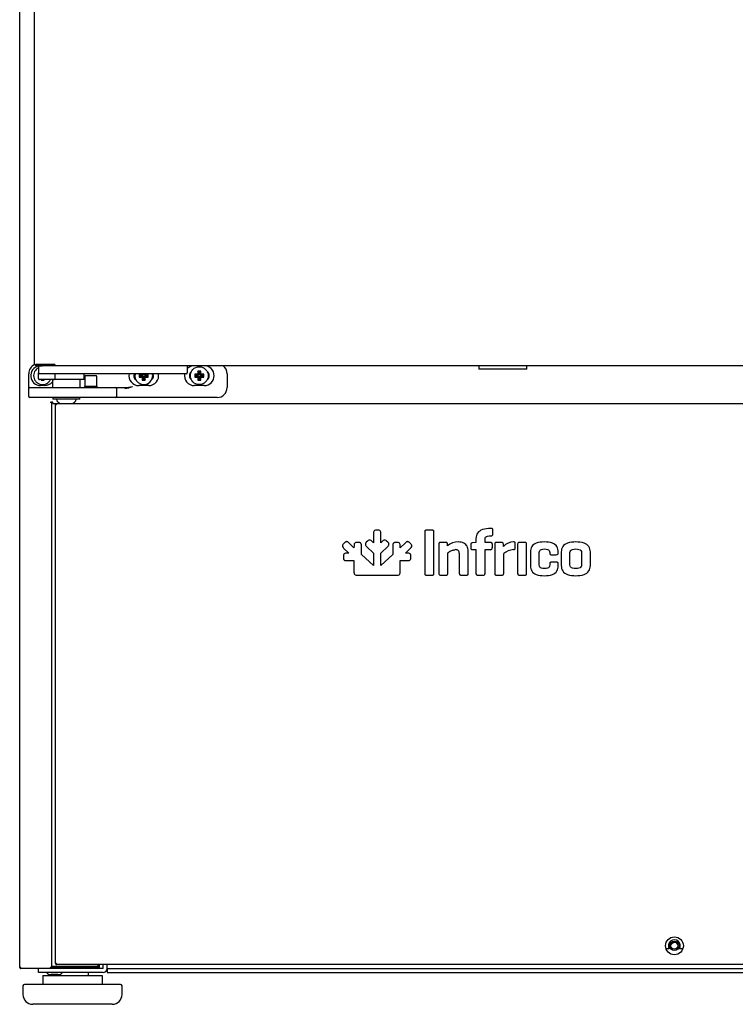
# Model space of a CAD drawing. Units: millimetres. Extents: x 0 to 4294, y -346 to 305.
# Drawn here: x 2665 to 2683, y -233 to -208 of the extents above; entities that cross this region are included whole.
import ezdxf

# ---------------------------------------------------------------- set-up
doc = ezdxf.new("R2010")
doc.units = ezdxf.units.MM
doc.layers.add('__SERINF01_OFICT', color=7, linetype='Continuous')

msp = doc.modelspace()

# ---------------------------------------------------------------- linework, layer by layer
at = {"layer": '__SERINF01_OFICT', "color": 7, "linetype": 'Continuous'}
for p, q in [((2664.927, -232.215), (2664.927, -191.025)), ((2665.301, -217.015), (2665.301, -191.975)), ((2665.301, -217.015), (2665.31, -217.015)), ((2665.31, -217.015), (2665.791, -217.015)), ((2665.813, -217.015), (2665.336, -217.015)), ((2665.336, -217.045), (2665.336, -217.015)), ((2665.336, -217.015), (2665.336, -217.015)), ((2665.401, -217.045), (2665.336, -217.045)), ((2665.401, -217.045), (2665.476, -217.045)), ((2665.401, -217.045), (2665.401, -217.22)), ((2665.401, -217.37), (2665.401, -217.22)), ((2665.813, -217.045), (2665.476, -217.045)), ((2665.476, -217.045), (2665.493, -217.045)), ((2665.551, -217.015), (2665.551, -217.015)), ((2665.791, -217.015), (2665.813, -217.015)), ((2665.813, -217.015), (2665.813, -217.045)), ((2665.813, -217.036), (2665.813, -217.015)), ((2683.487, -217.045), (2665.813, -217.045)), ((2669.151, -217.045), (2669.151, -217.22)), ((2669.437, -217.205), (2669.415, -217.183)), ((2669.49, -217.183), (2669.415, -217.183)), ((2669.415, -217.183), (2669.415, -217.258)), ((2669.468, -217.205), (2669.437, -217.205)), ((2669.437, -217.205), (2669.437, -217.28)), ((2669.468, -217.205), (2669.49, -217.183)), ((2669.468, -217.28), (2669.468, -217.205)), ((2669.49, -217.258), (2669.49, -217.183)), ((2676.496, -217.045), (2676.496, -217.135)), ((2677.706, -217.135), (2676.496, -217.135)), ((2677.706, -217.135), (2677.706, -217.045)), ((2665.153, -217.57), (2665.153, -217.245)), ((2665.401, -217.269), (2665.39, -217.258)), ((2665.401, -217.258), (2665.39, -217.258)), ((2665.39, -217.258), (2665.39, -217.333)), ((2665.401, -217.322), (2665.39, -217.333)), ((2665.39, -217.333), (2665.401, -217.333)), ((2665.476, -217.245), (2665.426, -217.245)), ((2665.742, -217.395), (2665.426, -217.395)), ((2665.478, -217.395), (2665.465, -217.408)), ((2665.465, -217.395), (2665.465, -217.408)), ((2665.465, -217.408), (2665.54, -217.408)), ((2669.076, -217.245), (2665.476, -217.245)), ((2665.528, -217.395), (2665.54, -217.408)), ((2665.54, -217.408), (2665.54, -217.395)), ((2666.551, -217.395), (2665.742, -217.395)), ((2665.751, -217.395), (2665.751, -217.595)), ((2665.823, -217.37), (2665.823, -217.245)), ((2666.451, -217.595), (2666.451, -217.395)), ((2666.551, -217.395), (2666.551, -217.245)), ((2666.568, -217.32), (2666.568, -217.57)), ((2666.843, -217.295), (2666.593, -217.295)), ((2666.868, -217.57), (2666.868, -217.32)), ((2667.962, -217.28), (2667.94, -217.258)), ((2668.015, -217.258), (2667.94, -217.258)), ((2667.94, -217.258), (2667.94, -217.333)), ((2667.962, -217.311), (2667.94, -217.333)), ((2667.94, -217.333), (2668.015, -217.333)), ((2668.037, -217.28), (2667.962, -217.28)), ((2667.962, -217.28), (2667.962, -217.311)), ((2667.962, -217.311), (2668.037, -217.311)), ((2668.015, -217.245), (2668.015, -217.258)), ((2668.037, -217.28), (2668.015, -217.258)), ((2668.037, -217.311), (2668.015, -217.333)), ((2668.015, -217.333), (2668.015, -217.408)), ((2668.037, -217.386), (2668.015, -217.408)), ((2668.015, -217.408), (2668.09, -217.408)), ((2668.037, -217.245), (2668.037, -217.28)), ((2668.037, -217.311), (2668.037, -217.386)), ((2668.037, -217.386), (2668.068, -217.386)), ((2668.068, -217.28), (2668.068, -217.245)), ((2668.068, -217.28), (2668.09, -217.258)), ((2668.143, -217.28), (2668.068, -217.28)), ((2668.068, -217.386), (2668.068, -217.311)), ((2668.068, -217.311), (2668.09, -217.333)), ((2668.068, -217.311), (2668.143, -217.311)), ((2668.068, -217.386), (2668.09, -217.408)), ((2668.09, -217.258), (2668.09, -217.245)), ((2668.165, -217.258), (2668.09, -217.258)), ((2668.09, -217.408), (2668.09, -217.333)), ((2668.09, -217.333), (2668.165, -217.333)), ((2668.143, -217.28), (2668.165, -217.258)), ((2668.143, -217.311), (2668.143, -217.28)), ((2668.143, -217.311), (2668.165, -217.333)), ((2668.165, -217.333), (2668.165, -217.258)), ((2669.126, -217.245), (2669.076, -217.245)), ((2669.362, -217.28), (2669.34, -217.258)), ((2669.415, -217.258), (2669.34, -217.258)), ((2669.34, -217.258), (2669.34, -217.333)), ((2669.362, -217.311), (2669.34, -217.333)), ((2669.34, -217.333), (2669.415, -217.333)), ((2669.437, -217.28), (2669.362, -217.28)), ((2669.362, -217.28), (2669.362, -217.311)), ((2669.362, -217.311), (2669.437, -217.311)), ((2669.437, -217.28), (2669.415, -217.258)), ((2669.437, -217.311), (2669.415, -217.333)), ((2669.415, -217.333), (2669.415, -217.408)), ((2669.437, -217.386), (2669.415, -217.408)), ((2669.415, -217.408), (2669.49, -217.408)), ((2669.437, -217.311), (2669.437, -217.386)), ((2669.437, -217.386), (2669.468, -217.386)), ((2669.468, -217.28), (2669.49, -217.258)), ((2669.543, -217.28), (2669.468, -217.28)), ((2669.468, -217.386), (2669.468, -217.311)), ((2669.468, -217.311), (2669.49, -217.333)), ((2669.468, -217.311), (2669.543, -217.311)), ((2669.468, -217.386), (2669.49, -217.408)), ((2669.565, -217.258), (2669.49, -217.258)), ((2669.49, -217.408), (2669.49, -217.333)), ((2669.49, -217.333), (2669.565, -217.333)), ((2669.543, -217.28), (2669.565, -217.258)), ((2669.543, -217.311), (2669.543, -217.28)), ((2669.543, -217.311), (2669.565, -217.333)), ((2669.565, -217.333), (2669.565, -217.258)), ((2670.153, -217.245), (2670.153, -217.595)), ((2665.153, -217.62), (2665.153, -217.57)), ((2665.153, -217.82), (2665.153, -217.62)), ((2665.178, -217.595), (2665.753, -217.595)), ((2665.553, -217.545), (2665.453, -217.545)), ((2665.753, -217.595), (2666.768, -217.595)), ((2666.568, -217.57), (2666.543, -217.595)), ((2666.868, -217.57), (2666.568, -217.57)), ((2666.768, -217.595), (2667.343, -217.595)), ((2666.893, -217.595), (2666.868, -217.57)), ((2667.343, -217.595), (2667.568, -217.595)), ((2667.368, -217.62), (2667.368, -217.82)), ((2668.178, -217.545), (2667.928, -217.545)), ((2669.578, -217.545), (2669.328, -217.545)), ((2665.753, -217.845), (2665.178, -217.845)), ((2665.697, -217.965), (2665.758, -217.965)), ((2665.758, -217.965), (2665.727, -217.965)), ((2665.727, -217.965), (2665.727, -232.215)), ((2666.768, -217.845), (2665.753, -217.845)), ((2665.758, -217.995), (2665.758, -217.965)), ((2665.761, -217.845), (2665.761, -217.885)), ((2666.441, -217.885), (2665.761, -217.885)), ((2666.441, -217.885), (2666.441, -217.845)), ((2667.343, -217.845), (2666.768, -217.845)), ((2667.768, -217.845), (2667.343, -217.845)), ((2669.903, -217.845), (2667.768, -217.845)), ((2665.758, -217.995), (2665.975, -217.995)), ((2665.836, -218.024), (2665.827, -218.024)), ((2665.827, -218.025), (2665.827, -218.024)), ((2665.827, -232.114), (2665.827, -218.025)), ((2665.857, -218.024), (2665.836, -218.003)), ((2665.836, -218.024), (2665.858, -218.024)), ((2665.858, -218.024), (2665.858, -217.995)), ((2665.975, -217.995), (2666.227, -217.995)), ((2666.227, -217.995), (2690.475, -217.995)), ((2673.959, -221.191), (2673.913, -221.191)), ((2675.325, -221.191), (2675.176, -221.191)), ((2676.811, -221.146), (2676.796, -221.146)), ((2676.854, -221.286), (2676.854, -221.187)), ((2673.842, -221.266), (2673.842, -221.509)), ((2674.03, -221.509), (2674.03, -221.266)), ((2675.135, -221.235), (2675.135, -222.28)), ((2675.366, -222.28), (2675.366, -221.235)), ((2676.427, -221.398), (2676.427, -221.504)), ((2676.654, -221.504), (2676.654, -221.423)), ((2676.796, -221.331), (2676.811, -221.331)), ((2673.121, -221.505), (2673.088, -221.537)), ((2673.091, -221.641), (2673.219, -221.769)), ((2673.352, -221.636), (2673.224, -221.508)), ((2673.353, -221.577), (2673.352, -221.636)), ((2673.47, -221.501), (2673.424, -221.501)), ((2673.539, -221.808), (2673.54, -221.577)), ((2673.696, -221.465), (2673.663, -221.497)), ((2673.667, -221.601), (2673.842, -221.774)), ((2673.842, -221.509), (2673.8, -221.468)), ((2674.029, -221.773), (2674.204, -221.601)), ((2674.072, -221.468), (2674.03, -221.509)), ((2674.208, -221.497), (2674.175, -221.465)), ((2674.331, -221.577), (2674.332, -221.808)), ((2674.402, -221.501), (2674.401, -221.501)), ((2674.448, -221.501), (2674.402, -221.501)), ((2674.647, -221.508), (2674.519, -221.636)), ((2674.519, -221.636), (2674.519, -221.577)), ((2674.652, -221.769), (2674.78, -221.641)), ((2674.783, -221.537), (2674.751, -221.505)), ((2675.49, -221.542), (2675.49, -222.28)), ((2675.665, -221.5), (2675.533, -221.5)), ((2675.71, -221.583), (2675.706, -221.542)), ((2676.294, -221.554), (2676.294, -221.639)), ((2676.422, -221.504), (2676.335, -221.512)), ((2676.335, -221.682), (2676.427, -221.682)), ((2676.427, -221.504), (2676.422, -221.504)), ((2676.427, -221.682), (2676.427, -222.28)), ((2676.796, -221.504), (2676.654, -221.504)), ((2676.654, -221.682), (2676.796, -221.682)), ((2676.654, -222.28), (2676.654, -221.682)), ((2676.839, -221.639), (2676.839, -221.543)), ((2676.9, -221.542), (2676.9, -222.28)), ((2677.075, -221.5), (2676.943, -221.5)), ((2677.121, -221.602), (2677.116, -221.542)), ((2677.416, -221.638), (2677.416, -221.528)), ((2677.477, -221.543), (2677.477, -222.28)), ((2677.662, -221.5), (2677.519, -221.5)), ((2677.701, -222.28), (2677.701, -221.543)), ((2673.085, -221.84), (2673.084, -221.886)), ((2673.219, -221.769), (2673.16, -221.769)), ((2673.842, -222.084), (2673.539, -221.808)), ((2673.842, -221.774), (2673.842, -222.084)), ((2674.029, -222.084), (2674.029, -221.773)), ((2674.332, -221.808), (2674.029, -222.084)), ((2674.711, -221.769), (2674.652, -221.769)), ((2674.787, -221.886), (2674.787, -221.84)), ((2675.715, -222.28), (2675.715, -221.759)), ((2676.006, -221.773), (2676.006, -222.28)), ((2676.232, -222.28), (2676.232, -221.716)), ((2677.125, -222.28), (2677.125, -221.783)), ((2677.797, -221.739), (2677.797, -222.084)), ((2678.022, -222.067), (2678.022, -221.756)), ((2678.286, -221.756), (2678.286, -221.768)), ((2678.328, -221.809), (2678.46, -221.809)), ((2678.501, -221.768), (2678.501, -221.739)), ((2678.572, -221.739), (2678.572, -222.084)), ((2678.796, -222.066), (2678.796, -221.757)), ((2679.088, -221.757), (2679.088, -222.066)), ((2679.312, -222.084), (2679.312, -221.739)), ((2673.159, -221.957), (2673.16, -221.957)), ((2673.16, -221.957), (2673.352, -221.956)), ((2673.352, -221.956), (2673.352, -222.253)), ((2674.519, -222.253), (2674.519, -221.956)), ((2674.519, -221.956), (2674.711, -221.957)), ((2678.286, -222.042), (2678.286, -222.067)), ((2678.46, -221.999), (2678.328, -221.999)), ((2678.501, -222.084), (2678.501, -222.042)), ((2673.428, -222.324), (2673.843, -222.324)), ((2673.843, -222.324), (2674.443, -222.324)), ((2675.176, -222.324), (2675.325, -222.324)), ((2675.533, -222.324), (2675.675, -222.324)), ((2676.051, -222.324), (2676.189, -222.324)), ((2676.47, -222.324), (2676.612, -222.324)), ((2676.943, -222.324), (2677.085, -222.324)), ((2677.519, -222.324), (2677.662, -222.324)), ((2681.298, -231.745), (2681.216, -231.745)), ((2681.298, -231.745), (2681.216, -231.745)), ((2681.298, -231.745), (2681.298, -231.745)), ((2681.64, -231.745), (2681.558, -231.745)), ((2681.64, -231.745), (2681.558, -231.745)), ((2681.558, -231.745), (2681.558, -231.745)), ((2665.827, -232.114), (2665.827, -232.114)), ((2665.836, -232.114), (2665.827, -232.114)), ((2665.858, -232.114), (2665.836, -232.114)), ((2665.857, -232.115), (2665.836, -232.136)), ((2665.858, -232.145), (2665.858, -232.114)), ((2664.957, -232.215), (2664.927, -232.215)), ((2664.957, -232.215), (2664.936, -232.236)), ((2664.953, -232.215), (2664.953, -232.215)), ((2664.953, -232.215), (2664.957, -232.215)), ((2664.957, -232.236), (2664.957, -232.215)), ((2664.957, -232.236), (2664.957, -232.245)), ((2664.958, -232.245), (2664.957, -232.245)), ((2665.697, -232.245), (2664.958, -232.245)), ((2665.402, -232.345), (2665.402, -232.245)), ((2667.027, -232.345), (2665.402, -232.345)), ((2666.897, -232.215), (2665.697, -232.215)), ((2665.727, -232.215), (2665.697, -232.215)), ((2665.697, -232.215), (2665.697, -232.245)), ((2665.697, -232.215), (2665.697, -232.215)), ((2665.697, -232.215), (2665.697, -232.215)), ((2666.872, -232.215), (2665.697, -232.215)), ((2666.897, -232.245), (2665.697, -232.245)), ((2666.877, -232.19), (2665.727, -232.19)), ((2737.298, -232.145), (2665.858, -232.145)), ((2666.657, -232.42), (2666.657, -232.345)), ((2666.872, -232.19), (2666.877, -232.19)), ((2666.872, -232.19), (2666.872, -232.215)), ((2666.897, -232.19), (2666.877, -232.19)), ((2666.897, -232.145), (2666.897, -232.215)), ((2666.897, -232.215), (2666.897, -232.215)), ((2666.897, -232.215), (2666.897, -232.215)), ((2667.027, -232.245), (2666.897, -232.245)), ((2666.927, -232.145), (2666.927, -232.215)), ((2667.027, -232.245), (2667.027, -232.145)), ((2667.127, -232.245), (2667.127, -232.145)), ((2667.128, -232.22), (2667.127, -232.22)), ((2667.128, -232.244), (2667.128, -232.145)), ((2667.128, -232.245), (2667.128, -232.244)), ((2667.128, -232.245), (2736.028, -232.245)), ((2667.128, -232.245), (2667.128, -232.345)), ((2667.128, -232.345), (2736.028, -232.345)), ((2665.507, -232.42), (2665.507, -232.645)), ((2665.507, -232.42), (2667.007, -232.42)), ((2665.89, -232.395), (2665.714, -232.395)), ((2665.857, -232.395), (2665.857, -232.42)), ((2667.007, -232.42), (2667.007, -232.645)), ((2665.007, -232.683), (2665.007, -232.895)), ((2667.47, -232.645), (2665.045, -232.645)), ((2667.507, -232.895), (2667.507, -232.683)), ((2667.257, -233.145), (2665.257, -233.145))]:
    msp.add_line(p, q, dxfattribs=at)
for centre, radius in [((2669.453, -217.295), 0.225), ((2681.428, -231.67), 0.225), ((2681.428, -231.67), 0.119), ((2681.428, -231.67), 0.0875)]:
    msp.add_circle(centre, radius, dxfattribs=at)
for centre, radius, start, end in [((2665.403, -217.245), 0.25, 112.7798, 180), ((2665.453, -217.295), 0.25, 101.9353, 270), ((2665.503, -217.295), 0.225, 116.8726, 333.6122), ((2665.426, -217.22), 0.025, 180, 270), ((2665.813, -217.015), 0.000709, 273.2479, 307.8374), ((2665.73, -217.037), 0.0835, 354.3987, 0.5403), ((2669.126, -217.22), 0.025, 270, 0), ((2669.328, -217.295), 0.25, 90, 134.9757), ((2669.328, -217.295), 0.125, 128.3161, 231.6839), ((2669.578, -217.295), 0.25, 270, 90), ((2669.578, -217.295), 0.125, 308.3161, 51.6839), ((2669.903, -217.245), 0.25, 0, 53.1301), ((2665.426, -217.37), 0.025, 180, 270), ((2665.553, -217.295), 0.25, 270, 322.4849), ((2666.593, -217.32), 0.025, 90, 180), ((2666.843, -217.32), 0.025, 0, 90), ((2667.928, -217.295), 0.25, 168.463, 270), ((2667.928, -217.295), 0.125, 156.4218, 231.6839), ((2668.053, -217.295), 0.225, 167.1604, 0), ((2668.178, -217.295), 0.25, 270, 11.537), ((2668.178, -217.295), 0.125, 308.3161, 23.5782), ((2668.053, -217.295), 0.225, 0, 12.8396), ((2669.328, -217.295), 0.25, 168.463, 270), ((2665.178, -217.62), 0.025, 90, 180), ((2667.343, -217.62), 0.025, 0, 90), ((2667.514, -216.355), 1.241, 272.4684, 281.7816), ((2667.52, -217.016), 0.607, 275.6487, 294.1026), ((2669.903, -217.595), 0.25, 270, 0), ((2665.178, -217.82), 0.025, 180, 270), ((2665.975, -217.87), 0.125, 186.8921, 270), ((2666.227, -217.87), 0.125, 270, 353.1079), ((2667.343, -217.82), 0.025, 270, 0), ((2665.858, -218.024), 0.0307, 135.1273, 179.8727), ((2665.835, -218.108), 0.0834, 89.4593, 95.605), ((2665.858, -218.024), 0.0305, 108.0439, 135), ((2665.858, -218.024), 0.0005, 90, 135), ((2665.858, -218.024), 0.000513, 135.3597, 179.2265), ((2675.979, -221.912), 0.425, 89.3301, 129.2484), ((2675.918, -221.77), 0.0885, 358.4288, 92.6372), ((2676.797, -221.641), 0.0414, 267.9531, 2.0257), ((2677.38, -221.835), 0.348, 91.3804, 137.9173), ((2677.393, -222.086), 0.405, 93.0597, 131.5017), ((2678.462, -221.769), 0.0397, 267.9084, 2.0916), ((2681.428, -231.67), 0.15, 330.0282, 209.9718), ((2665.835, -232.031), 0.0834, 264.395, 270.5407), ((2665.858, -232.114), 0.0307, 180.1273, 224.8727), ((2665.858, -232.114), 0.000513, 180.7728, 224.6405), ((2665.858, -232.114), 0.0005, 225, 270), ((2664.957, -232.215), 0.0305, 180, 225), ((2664.957, -232.215), 0.0307, 225.1273, 269.8727), ((2664.957, -232.215), 0.000513, 225.3597, 269.2265), ((2665.041, -232.237), 0.0834, 179.4593, 185.605), ((2665.714, -232.245), 0.15, 221.8103, 270), ((2665.858, -232.114), 0.0305, 225, 270), ((2665.89, -232.245), 0.15, 270, 318.1897), ((2666.877, -232.19), 0.0005, 270, 0), ((2666.877, -232.19), 0.0255, 270, 323.5062), ((2666.897, -232.215), 0.0305, 270, 0), ((2666.897, -232.215), 0.0005, 270, 0), ((2667.027, -232.245), 0.1, 270, 0), ((2667.027, -232.245), 0.0005, 270, 0), ((2665.045, -232.683), 0.0375, 90, 180), ((2667.47, -232.683), 0.0375, 0, 90), ((2665.257, -232.895), 0.25, 180, 270), ((2667.257, -232.895), 0.25, 270, 0)]:
    msp.add_arc(centre, radius, start, end, dxfattribs=at)
for points, knots in [([(2665.742, -217.395), (2665.75, -217.395), (2665.757, -217.395), (2665.771, -217.393), (2665.779, -217.392), (2665.793, -217.389), (2665.8, -217.387), (2665.81, -217.383), (2665.814, -217.382), (2665.818, -217.378), (2665.82, -217.377), (2665.822, -217.374), (2665.823, -217.372), (2665.823, -217.37)], [0, 0, 0, 0, 0.25, 0.25, 0.5, 0.5, 0.75, 0.75, 0.875, 0.875, 0.9375, 0.9375, 1, 1, 1, 1]), ([(2673.913, -221.191), (2673.898, -221.191), (2673.872, -221.193), (2673.843, -221.225), (2673.842, -221.251), (2673.842, -221.266)], [0, 0, 0, 0, 0.347108, 0.631397, 1, 1, 1, 1]), ([(2674.03, -221.266), (2674.029, -221.251), (2674.028, -221.225), (2673.999, -221.193), (2673.973, -221.191), (2673.959, -221.191)], [0, 0, 0, 0, 0.368552, 0.652838, 1, 1, 1, 1]), ([(2675.176, -221.191), (2675.167, -221.191), (2675.152, -221.191), (2675.135, -221.211), (2675.135, -221.226), (2675.135, -221.235)], [0, 0, 0, 0, 0.355174, 0.634397, 1, 1, 1, 1]), ([(2675.366, -221.235), (2675.366, -221.226), (2675.366, -221.211), (2675.349, -221.191), (2675.334, -221.191), (2675.325, -221.191)], [0, 0, 0, 0, 0.365555, 0.644776, 1, 1, 1, 1]), ([(2676.796, -221.146), (2676.726, -221.149), (2676.606, -221.154), (2676.45, -221.251), (2676.435, -221.35), (2676.427, -221.398)], [0, 0, 0, 0, 0.421123, 0.721352, 1, 1, 1, 1]), ([(2676.854, -221.187), (2676.854, -221.178), (2676.853, -221.163), (2676.834, -221.146), (2676.82, -221.146), (2676.811, -221.146)], [0, 0, 0, 0, 0.362948, 0.643627, 1, 1, 1, 1]), ([(2673.8, -221.468), (2673.789, -221.458), (2673.769, -221.439), (2673.725, -221.437), (2673.706, -221.455), (2673.696, -221.465)], [0, 0, 0, 0, 0.372795, 0.653627, 1, 1, 1, 1]), ([(2674.175, -221.465), (2674.165, -221.455), (2674.146, -221.437), (2674.102, -221.439), (2674.083, -221.458), (2674.072, -221.468)], [0, 0, 0, 0, 0.346429, 0.627367, 1, 1, 1, 1]), ([(2676.654, -221.423), (2676.656, -221.404), (2676.661, -221.366), (2676.724, -221.332), (2676.769, -221.331), (2676.796, -221.331)], [0, 0, 0, 0, 0.284408, 0.576594, 1, 1, 1, 1]), ([(2676.811, -221.331), (2676.82, -221.33), (2676.835, -221.329), (2676.853, -221.311), (2676.854, -221.295), (2676.854, -221.286)], [0, 0, 0, 0, 0.347518, 0.635823, 1, 1, 1, 1]), ([(2673.088, -221.537), (2673.078, -221.548), (2673.061, -221.567), (2673.063, -221.611), (2673.081, -221.63), (2673.091, -221.641)], [0, 0, 0, 0, 0.347284, 0.631588, 1, 1, 1, 1]), ([(2673.173, -221.479), (2673.167, -221.479), (2673.155, -221.48), (2673.137, -221.49), (2673.126, -221.499), (2673.121, -221.505)], [0, 0, 0, 0, 0.290132, 0.610779, 1, 1, 1, 1]), ([(2673.224, -221.508), (2673.218, -221.502), (2673.208, -221.493), (2673.191, -221.482), (2673.179, -221.48), (2673.173, -221.479)], [0, 0, 0, 0, 0.396236, 0.719668, 1, 1, 1, 1]), ([(2673.424, -221.501), (2673.409, -221.502), (2673.383, -221.503), (2673.354, -221.536), (2673.353, -221.562), (2673.353, -221.577)], [0, 0, 0, 0, 0.346115, 0.630846, 1, 1, 1, 1]), ([(2673.522, -221.518), (2673.518, -221.515), (2673.509, -221.507), (2673.49, -221.502), (2673.477, -221.501), (2673.47, -221.501)], [0, 0, 0, 0, 0.293061, 0.618745, 1, 1, 1, 1]), ([(2673.54, -221.577), (2673.54, -221.568), (2673.539, -221.553), (2673.534, -221.533), (2673.526, -221.523), (2673.522, -221.518)], [0, 0, 0, 0, 0.398239, 0.720517, 1, 1, 1, 1]), ([(2673.663, -221.497), (2673.658, -221.502), (2673.649, -221.512), (2673.64, -221.529), (2673.638, -221.541), (2673.638, -221.546)], [0, 0, 0, 0, 0.388301, 0.710287, 1, 1, 1, 1]), ([(2673.638, -221.546), (2673.638, -221.552), (2673.64, -221.565), (2673.651, -221.583), (2673.661, -221.594), (2673.667, -221.601)], [0, 0, 0, 0, 0.27946, 0.601747, 1, 1, 1, 1]), ([(2674.204, -221.601), (2674.21, -221.594), (2674.22, -221.583), (2674.231, -221.565), (2674.233, -221.552), (2674.234, -221.546)], [0, 0, 0, 0, 0.398229, 0.720515, 1, 1, 1, 1]), ([(2674.234, -221.546), (2674.233, -221.541), (2674.232, -221.529), (2674.222, -221.512), (2674.213, -221.502), (2674.208, -221.497)], [0, 0, 0, 0, 0.289703, 0.611643, 1, 1, 1, 1]), ([(2674.349, -221.518), (2674.345, -221.523), (2674.337, -221.533), (2674.332, -221.553), (2674.331, -221.568), (2674.331, -221.577)], [0, 0, 0, 0, 0.279428, 0.601729, 1, 1, 1, 1]), ([(2674.401, -221.501), (2674.394, -221.501), (2674.381, -221.502), (2674.362, -221.507), (2674.353, -221.515), (2674.349, -221.518)], [0, 0, 0, 0, 0.387689, 0.709761, 1, 1, 1, 1]), ([(2674.519, -221.577), (2674.518, -221.562), (2674.517, -221.536), (2674.488, -221.503), (2674.462, -221.502), (2674.448, -221.501)], [0, 0, 0, 0, 0.369293, 0.653995, 1, 1, 1, 1]), ([(2674.698, -221.479), (2674.693, -221.48), (2674.681, -221.482), (2674.663, -221.493), (2674.653, -221.502), (2674.647, -221.508)], [0, 0, 0, 0, 0.28026, 0.603724, 1, 1, 1, 1]), ([(2674.751, -221.505), (2674.745, -221.499), (2674.735, -221.49), (2674.717, -221.48), (2674.704, -221.479), (2674.698, -221.479)], [0, 0, 0, 0, 0.387449, 0.706749, 1, 1, 1, 1]), ([(2674.78, -221.641), (2674.79, -221.63), (2674.809, -221.611), (2674.81, -221.567), (2674.793, -221.548), (2674.783, -221.537)], [0, 0, 0, 0, 0.368438, 0.65272, 1, 1, 1, 1]), ([(2675.533, -221.5), (2675.525, -221.501), (2675.509, -221.501), (2675.491, -221.518), (2675.491, -221.533), (2675.49, -221.542)], [0, 0, 0, 0, 0.368331, 0.648877, 1, 1, 1, 1]), ([(2675.706, -221.542), (2675.706, -221.533), (2675.705, -221.519), (2675.688, -221.501), (2675.674, -221.501), (2675.665, -221.5)], [0, 0, 0, 0, 0.360431, 0.635016, 1, 1, 1, 1]), ([(2675.715, -221.759), (2675.731, -221.748), (2675.767, -221.723), (2675.833, -221.691), (2675.886, -221.685), (2675.914, -221.682)], [0, 0, 0, 0, 0.26899, 0.617318, 1, 1, 1, 1]), ([(2676.232, -221.716), (2676.227, -221.675), (2676.217, -221.594), (2676.117, -221.5), (2676.03, -221.491), (2675.984, -221.487)], [0, 0, 0, 0, 0.324706, 0.634875, 1, 1, 1, 1]), ([(2676.335, -221.512), (2676.327, -221.513), (2676.312, -221.515), (2676.295, -221.531), (2676.294, -221.545), (2676.294, -221.554)], [0, 0, 0, 0, 0.368989, 0.647198, 1, 1, 1, 1]), ([(2676.294, -221.639), (2676.294, -221.648), (2676.294, -221.663), (2676.312, -221.681), (2676.327, -221.682), (2676.335, -221.682)], [0, 0, 0, 0, 0.368247, 0.648753, 1, 1, 1, 1]), ([(2676.839, -221.543), (2676.838, -221.535), (2676.838, -221.52), (2676.819, -221.504), (2676.804, -221.504), (2676.796, -221.504)], [0, 0, 0, 0, 0.353406, 0.635842, 1, 1, 1, 1]), ([(2676.943, -221.5), (2676.934, -221.501), (2676.919, -221.501), (2676.901, -221.518), (2676.9, -221.533), (2676.9, -221.542)], [0, 0, 0, 0, 0.368387, 0.64892, 1, 1, 1, 1]), ([(2677.116, -221.542), (2677.116, -221.533), (2677.115, -221.519), (2677.098, -221.501), (2677.083, -221.501), (2677.075, -221.5)], [0, 0, 0, 0, 0.360405, 0.634953, 1, 1, 1, 1]), ([(2677.416, -221.528), (2677.415, -221.52), (2677.415, -221.504), (2677.396, -221.487), (2677.38, -221.487), (2677.371, -221.487)], [0, 0, 0, 0, 0.346591, 0.63122, 1, 1, 1, 1]), ([(2677.371, -221.682), (2677.38, -221.681), (2677.396, -221.68), (2677.415, -221.662), (2677.415, -221.646), (2677.416, -221.638)], [0, 0, 0, 0, 0.361271, 0.646101, 1, 1, 1, 1]), ([(2677.519, -221.5), (2677.511, -221.501), (2677.495, -221.501), (2677.477, -221.519), (2677.477, -221.535), (2677.477, -221.543)], [0, 0, 0, 0, 0.360545, 0.639455, 1, 1, 1, 1]), ([(2677.701, -221.543), (2677.701, -221.535), (2677.701, -221.52), (2677.684, -221.501), (2677.67, -221.501), (2677.662, -221.5)], [0, 0, 0, 0, 0.373201, 0.649809, 1, 1, 1, 1]), ([(2678.15, -221.487), (2678.081, -221.489), (2677.964, -221.494), (2677.815, -221.594), (2677.803, -221.691), (2677.797, -221.739)], [0, 0, 0, 0, 0.422522, 0.717291, 1, 1, 1, 1]), ([(2678.022, -221.756), (2678.023, -221.737), (2678.026, -221.7), (2678.084, -221.665), (2678.127, -221.665), (2678.154, -221.665)], [0, 0, 0, 0, 0.291301, 0.571919, 1, 1, 1, 1]), ([(2678.501, -221.739), (2678.496, -221.691), (2678.483, -221.594), (2678.336, -221.494), (2678.219, -221.489), (2678.15, -221.487)], [0, 0, 0, 0, 0.283578, 0.578568, 1, 1, 1, 1]), ([(2678.154, -221.665), (2678.18, -221.665), (2678.223, -221.665), (2678.281, -221.7), (2678.284, -221.737), (2678.286, -221.756)], [0, 0, 0, 0, 0.428051, 0.708685, 1, 1, 1, 1]), ([(2678.942, -221.487), (2678.872, -221.49), (2678.752, -221.496), (2678.595, -221.592), (2678.58, -221.691), (2678.572, -221.739)], [0, 0, 0, 0, 0.420972, 0.721792, 1, 1, 1, 1]), ([(2678.796, -221.757), (2678.8, -221.738), (2678.806, -221.7), (2678.869, -221.667), (2678.915, -221.666), (2678.942, -221.665)], [0, 0, 0, 0, 0.283016, 0.580735, 1, 1, 1, 1]), ([(2679.312, -221.739), (2679.305, -221.691), (2679.289, -221.592), (2679.133, -221.496), (2679.012, -221.49), (2678.942, -221.487)], [0, 0, 0, 0, 0.278208, 0.579036, 1, 1, 1, 1]), ([(2678.942, -221.665), (2678.969, -221.666), (2679.015, -221.667), (2679.078, -221.7), (2679.085, -221.738), (2679.088, -221.757)], [0, 0, 0, 0, 0.419283, 0.716997, 1, 1, 1, 1]), ([(2673.084, -221.886), (2673.085, -221.894), (2673.085, -221.907), (2673.09, -221.926), (2673.098, -221.935), (2673.101, -221.939)], [0, 0, 0, 0, 0.388402, 0.710432, 1, 1, 1, 1]), ([(2673.16, -221.769), (2673.145, -221.77), (2673.119, -221.771), (2673.087, -221.8), (2673.085, -221.826), (2673.085, -221.84)], [0, 0, 0, 0, 0.369088, 0.653822, 1, 1, 1, 1]), ([(2673.101, -221.939), (2673.106, -221.943), (2673.116, -221.951), (2673.136, -221.956), (2673.151, -221.957), (2673.159, -221.957)], [0, 0, 0, 0, 0.280335, 0.602645, 1, 1, 1, 1]), ([(2674.787, -221.84), (2674.786, -221.826), (2674.785, -221.8), (2674.752, -221.771), (2674.726, -221.77), (2674.711, -221.769)], [0, 0, 0, 0, 0.346249, 0.630976, 1, 1, 1, 1]), ([(2674.711, -221.957), (2674.72, -221.957), (2674.735, -221.956), (2674.755, -221.951), (2674.765, -221.943), (2674.77, -221.939)], [0, 0, 0, 0, 0.39763, 0.720327, 1, 1, 1, 1]), ([(2674.77, -221.939), (2674.774, -221.935), (2674.781, -221.926), (2674.786, -221.907), (2674.787, -221.894), (2674.787, -221.886)], [0, 0, 0, 0, 0.289479, 0.611523, 1, 1, 1, 1]), ([(2678.286, -221.768), (2678.286, -221.776), (2678.286, -221.791), (2678.305, -221.809), (2678.32, -221.809), (2678.328, -221.809)], [0, 0, 0, 0, 0.359932, 0.634802, 1, 1, 1, 1]), ([(2677.797, -222.084), (2677.803, -222.132), (2677.815, -222.23), (2677.962, -222.331), (2678.08, -222.335), (2678.149, -222.338)], [0, 0, 0, 0, 0.284717, 0.578556, 1, 1, 1, 1]), ([(2678.154, -222.16), (2678.127, -222.16), (2678.084, -222.159), (2678.026, -222.123), (2678.023, -222.086), (2678.022, -222.067)], [0, 0, 0, 0, 0.426103, 0.70786, 1, 1, 1, 1]), ([(2678.149, -222.338), (2678.217, -222.335), (2678.335, -222.33), (2678.483, -222.23), (2678.495, -222.132), (2678.501, -222.084)], [0, 0, 0, 0, 0.420068, 0.715351, 1, 1, 1, 1]), ([(2678.286, -222.067), (2678.284, -222.086), (2678.281, -222.123), (2678.223, -222.159), (2678.18, -222.16), (2678.154, -222.16)], [0, 0, 0, 0, 0.292154, 0.573927, 1, 1, 1, 1]), ([(2678.328, -221.999), (2678.32, -221.999), (2678.304, -221.999), (2678.286, -222.017), (2678.286, -222.033), (2678.286, -222.042)], [0, 0, 0, 0, 0.360543, 0.639444, 1, 1, 1, 1]), ([(2678.501, -222.042), (2678.501, -222.033), (2678.501, -222.018), (2678.484, -222), (2678.469, -221.999), (2678.46, -221.999)], [0, 0, 0, 0, 0.36835, 0.648908, 1, 1, 1, 1]), ([(2678.572, -222.084), (2678.58, -222.133), (2678.595, -222.232), (2678.752, -222.329), (2678.872, -222.335), (2678.942, -222.338)], [0, 0, 0, 0, 0.279715, 0.580195, 1, 1, 1, 1]), ([(2678.942, -222.16), (2678.915, -222.159), (2678.869, -222.158), (2678.805, -222.124), (2678.799, -222.085), (2678.796, -222.066)], [0, 0, 0, 0, 0.416247, 0.713045, 1, 1, 1, 1]), ([(2679.088, -222.066), (2679.085, -222.085), (2679.079, -222.124), (2679.015, -222.158), (2678.969, -222.159), (2678.942, -222.16)], [0, 0, 0, 0, 0.286943, 0.583736, 1, 1, 1, 1]), ([(2678.942, -222.338), (2679.012, -222.335), (2679.133, -222.329), (2679.289, -222.232), (2679.305, -222.133), (2679.312, -222.084)], [0, 0, 0, 0, 0.4198, 0.720287, 1, 1, 1, 1]), ([(2673.352, -222.253), (2673.353, -222.267), (2673.354, -222.293), (2673.387, -222.322), (2673.413, -222.323), (2673.428, -222.324)], [0, 0, 0, 0, 0.347113, 0.631409, 1, 1, 1, 1]), ([(2674.443, -222.324), (2674.458, -222.323), (2674.485, -222.322), (2674.506, -222.303), (2674.511, -222.293), (2674.517, -222.281), (2674.518, -222.267), (2674.519, -222.253)], [0, 0, 0, 0, 0.276379, 0.489535, 0.489535, 0.489535, 1, 1, 1, 1]), ([(2675.135, -222.28), (2675.135, -222.288), (2675.135, -222.304), (2675.152, -222.323), (2675.167, -222.324), (2675.176, -222.324)], [0, 0, 0, 0, 0.365599, 0.644813, 1, 1, 1, 1]), ([(2675.325, -222.324), (2675.334, -222.324), (2675.349, -222.323), (2675.366, -222.304), (2675.366, -222.288), (2675.366, -222.28)], [0, 0, 0, 0, 0.355266, 0.634474, 1, 1, 1, 1]), ([(2675.49, -222.28), (2675.491, -222.288), (2675.491, -222.304), (2675.509, -222.323), (2675.524, -222.324), (2675.533, -222.324)], [0, 0, 0, 0, 0.361114, 0.64402, 1, 1, 1, 1]), ([(2675.675, -222.324), (2675.684, -222.324), (2675.699, -222.323), (2675.714, -222.304), (2675.715, -222.288), (2675.715, -222.28)], [0, 0, 0, 0, 0.345659, 0.626645, 1, 1, 1, 1]), ([(2676.006, -222.28), (2676.007, -222.289), (2676.007, -222.304), (2676.026, -222.323), (2676.042, -222.324), (2676.051, -222.324)], [0, 0, 0, 0, 0.356721, 0.643315, 1, 1, 1, 1]), ([(2676.189, -222.324), (2676.198, -222.324), (2676.214, -222.323), (2676.232, -222.304), (2676.232, -222.288), (2676.232, -222.28)], [0, 0, 0, 0, 0.356005, 0.638891, 1, 1, 1, 1]), ([(2676.427, -222.28), (2676.428, -222.288), (2676.428, -222.304), (2676.446, -222.323), (2676.462, -222.324), (2676.47, -222.324)], [0, 0, 0, 0, 0.361058, 0.643937, 1, 1, 1, 1]), ([(2676.612, -222.324), (2676.621, -222.324), (2676.637, -222.323), (2676.653, -222.304), (2676.653, -222.288), (2676.654, -222.28)], [0, 0, 0, 0, 0.35525, 0.634433, 1, 1, 1, 1]), ([(2676.9, -222.28), (2676.9, -222.288), (2676.901, -222.304), (2676.919, -222.323), (2676.934, -222.324), (2676.943, -222.324)], [0, 0, 0, 0, 0.361049, 0.643936, 1, 1, 1, 1]), ([(2677.085, -222.324), (2677.093, -222.324), (2677.108, -222.323), (2677.124, -222.304), (2677.124, -222.288), (2677.125, -222.28)], [0, 0, 0, 0, 0.345584, 0.626604, 1, 1, 1, 1]), ([(2677.477, -222.28), (2677.477, -222.288), (2677.477, -222.304), (2677.495, -222.323), (2677.511, -222.324), (2677.519, -222.324)], [0, 0, 0, 0, 0.361063, 0.643938, 1, 1, 1, 1]), ([(2677.662, -222.324), (2677.67, -222.324), (2677.685, -222.323), (2677.701, -222.304), (2677.701, -222.288), (2677.701, -222.28)], [0, 0, 0, 0, 0.345614, 0.626628, 1, 1, 1, 1])]:
    msp.add_open_spline(points, degree=3, knots=knots, dxfattribs=at)

doc.saveas('drawing.dxf')
